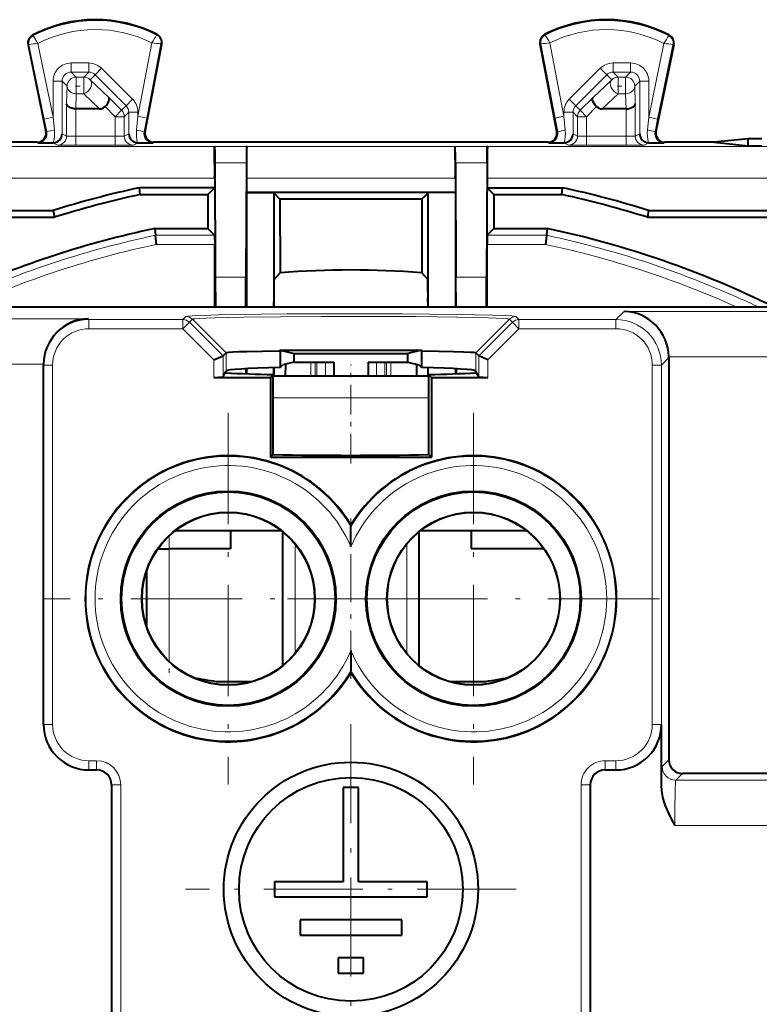
# Model space of a CAD drawing. Extents: x 0 to 420, y 0 to 297.
# Drawn here: x 285 to 301, y 146 to 168 of the extents above; entities that cross this region are included whole.
import ezdxf

# ---------------------------------------------------------------- set-up
doc = ezdxf.new("R2010")
doc.units = 0
doc.linetypes.add('DASHDOT', pattern=[18.5, 12, -3, 0.5, -3])

msp = doc.modelspace()

# ---------------------------------------------------------------- linework, layer by layer
at = {"color": 7, "lineweight": 18}
for p, q in [((284.915649, 167.405472), (284.907776, 167.420639)), ((287.632233, 167.419098), (287.639923, 167.434326)), ((296.192261, 167.419098), (296.18457, 167.434326)), ((298.908875, 167.405472), (298.916718, 167.420639)), ((284.820587, 167.206207), (284.803833, 167.202759)), ((284.820587, 167.206207), (285.157349, 165.568085)), ((285.019043, 167.233795), (285.35321, 165.608337)), ((287.221283, 165.628693), (287.530579, 167.246368)), ((287.417694, 165.591141), (287.729431, 167.221466)), ((287.729431, 167.221466), (287.746185, 167.218262)), ((296.095093, 167.221466), (296.078308, 167.218262)), ((296.406799, 165.591141), (296.095093, 167.221466)), ((296.60321, 165.628693), (296.293915, 167.246368)), ((298.80545, 167.233795), (298.471283, 165.608337)), ((299.003937, 167.206207), (298.667175, 165.568085)), ((299.003937, 167.206207), (299.02066, 167.202759)), ((286.138123, 166.803131), (285.753143, 166.803131)), ((285.753143, 166.60318), (285.753143, 166.803131)), ((286.138123, 166.60318), (286.138123, 166.803131)), ((297.686371, 166.803131), (297.686371, 166.60318)), ((297.686371, 166.803131), (298.07135, 166.803131)), ((298.07135, 166.803131), (298.07135, 166.60318)), ((285.863251, 166.493088), (285.753143, 166.60318)), ((286.138123, 166.60318), (285.753143, 166.60318)), ((286.028046, 166.493088), (286.138123, 166.60318)), ((286.169403, 166.434509), (286.279541, 166.544647)), ((286.279541, 166.544647), (286.420898, 166.68605)), ((286.962769, 165.861649), (286.279541, 166.544647)), ((287.104126, 166.003052), (286.420898, 166.68605)), ((296.720398, 166.003052), (297.403595, 166.68605)), ((296.861755, 165.861649), (297.544952, 166.544647)), ((297.403595, 166.68605), (297.544952, 166.544647)), ((297.65509, 166.434509), (297.544952, 166.544647)), ((297.796448, 166.493088), (297.686371, 166.60318)), ((297.686371, 166.60318), (298.07135, 166.60318)), ((297.961273, 166.493088), (298.07135, 166.60318)), ((285.35321, 165.608337), (285.35321, 166.403198)), ((285.553192, 166.403198), (285.35321, 166.403198)), ((285.663269, 166.293121), (285.553192, 166.403198)), ((285.553192, 165.244614), (285.553192, 166.403198)), ((285.863251, 166.125488), (285.863251, 166.493088)), ((286.028046, 166.493088), (285.863251, 166.493088)), ((286.028046, 166.125488), (286.028046, 166.493088)), ((286.169403, 166.434509), (286.581024, 166.043945)), ((297.243469, 166.043945), (297.65509, 166.434509)), ((297.961273, 166.493088), (297.796448, 166.493088)), ((297.796448, 166.125488), (297.796448, 166.493088)), ((297.961273, 166.125488), (297.961273, 166.493088)), ((298.161224, 166.293121), (298.271332, 166.403198)), ((298.471283, 166.403198), (298.271332, 166.403198)), ((298.271332, 166.403198), (298.271332, 165.244614)), ((298.471283, 166.403198), (298.471283, 165.608337)), ((285.663269, 166.293121), (285.652802, 165.902557)), ((285.863251, 166.125488), (285.85434, 165.794098)), ((286.028046, 166.125488), (285.863251, 166.125488)), ((286.028046, 166.125488), (286.377319, 165.794098)), ((297.447174, 165.794098), (297.796448, 166.125488)), ((297.961273, 166.125488), (297.796448, 166.125488)), ((297.970154, 165.794098), (297.961273, 166.125488)), ((298.171692, 165.902557), (298.161224, 166.293121)), ((285.652802, 165.902557), (285.652802, 165.194809)), ((286.581024, 166.043945), (286.863098, 165.761978)), ((286.962769, 165.861649), (287.104126, 166.003052)), ((296.720398, 166.003052), (296.861755, 165.861649)), ((297.243469, 166.043945), (296.961395, 165.761978)), ((298.171692, 165.902557), (298.171692, 165.194809)), ((285.852753, 165.794098), (285.852753, 165.191376)), ((286.50058, 165.841644), (286.721741, 165.620575)), ((286.721741, 165.620575), (286.863098, 165.761978)), ((286.863098, 165.761978), (286.962769, 165.861649)), ((286.921692, 165.620575), (287.021332, 165.720184)), ((287.021332, 165.720184), (287.221283, 165.720184)), ((287.021332, 165.244614), (287.021332, 165.720184)), ((287.221283, 165.628693), (287.221283, 165.720184)), ((296.60321, 165.720184), (296.60321, 165.628693)), ((296.60321, 165.720184), (296.803192, 165.720184)), ((296.902802, 165.620575), (296.803192, 165.720184)), ((296.803192, 165.720184), (296.803192, 165.244614)), ((296.961395, 165.761978), (296.861755, 165.861649)), ((297.102753, 165.620575), (296.961395, 165.761978)), ((297.323914, 165.841644), (297.102753, 165.620575)), ((297.971741, 165.794098), (297.971741, 165.191376)), ((285.157349, 165.568085), (285.35321, 165.608337)), ((285.157349, 165.568085), (285.214935, 165.288269)), ((285.35321, 165.608337), (285.382019, 165.328537)), ((286.721741, 165.620575), (286.921692, 165.620575)), ((286.721741, 165.620575), (286.721741, 165.191376)), ((286.921692, 165.620575), (286.921692, 165.194809)), ((287.192047, 165.323105), (287.221283, 165.628693)), ((287.417694, 165.591141), (287.221283, 165.628693)), ((287.359192, 165.285553), (287.417694, 165.591141)), ((296.60321, 165.628693), (296.406799, 165.591141)), ((296.406799, 165.591141), (296.465302, 165.285553)), ((296.60321, 165.628693), (296.632446, 165.323105)), ((297.102753, 165.620575), (296.902802, 165.620575)), ((296.902802, 165.194809), (296.902802, 165.620575)), ((297.102753, 165.191376), (297.102753, 165.620575)), ((298.442505, 165.328537), (298.471283, 165.608337)), ((298.471283, 165.608337), (298.667175, 165.568085)), ((298.609558, 165.288269), (298.667175, 165.568085)), ((285.214935, 165.288269), (285.195648, 165.296844)), ((285.652802, 165.194809), (285.553192, 165.244614)), ((286.921692, 165.194809), (287.021332, 165.244614)), ((287.359192, 165.285553), (287.378296, 165.294128)), ((296.465302, 165.285553), (296.446198, 165.294128)), ((296.803192, 165.244614), (296.902802, 165.194809)), ((298.171692, 165.194809), (298.271332, 165.244614)), ((298.609558, 165.288269), (298.628845, 165.296844)), ((285.022339, 165.046539), (284.999756, 165.05661)), ((285.45282, 164.994812), (285.349762, 165.046356)), ((286.721741, 165.191376), (285.852753, 165.191376)), ((285.852753, 165.191376), (285.852753, 164.991379)), ((286.721741, 165.191376), (286.721741, 164.991379)), ((287.121674, 164.994812), (287.224762, 165.046356)), ((287.552338, 165.046539), (287.574738, 165.05661)), ((296.272156, 165.046539), (296.249756, 165.05661)), ((296.599762, 165.046356), (296.70282, 164.994812)), ((297.102753, 165.191376), (297.971741, 165.191376)), ((297.102753, 164.991379), (297.102753, 165.191376)), ((297.971741, 164.991379), (297.971741, 165.191376)), ((298.371674, 164.994812), (298.474762, 165.046356)), ((298.802155, 165.046539), (298.824738, 165.05661)), ((288.906189, 164.963165), (273.906189, 164.963165)), ((286.721741, 164.991379), (285.852753, 164.991379)), ((289.615784, 164.960648), (288.908722, 164.960648)), ((294.206207, 164.963165), (289.618317, 164.963165)), ((294.915771, 164.960648), (294.20871, 164.960648)), ((309.918304, 164.963165), (294.918304, 164.963165)), ((297.102753, 164.991379), (297.971741, 164.991379)), ((289.610504, 164.604462), (288.913971, 164.604462)), ((294.910522, 164.604462), (294.213989, 164.604462)), ((288.912262, 164.263199), (273.912262, 164.263199)), ((294.21225, 164.263199), (289.612244, 164.263199)), ((309.912262, 164.263199), (294.912262, 164.263199)), ((288.910522, 163.008331), (287.608368, 163.008331)), ((296.216125, 163.008331), (294.913971, 163.008331)), ((288.912262, 162.808334), (287.629272, 162.808334)), ((296.195221, 162.808334), (294.912262, 162.808334)), ((289.598145, 162.088898), (288.926361, 162.088898)), ((294.898132, 162.088898), (294.226349, 162.088898)), ((297.929565, 161.332611), (297.749146, 161.152206)), ((297.929565, 161.332611), (310.538483, 161.332611)), ((286.124634, 161.171158), (279.919586, 161.171158)), ((286.124634, 161.171158), (286.143585, 161.152206)), ((286.143585, 160.95224), (286.143585, 161.152206)), ((288.213135, 161.152206), (286.143585, 161.152206)), ((288.27951, 161.218582), (288.213135, 161.152206)), ((288.213135, 161.152206), (288.213135, 160.95224)), ((288.420868, 161.160004), (288.354492, 161.093628)), ((289.162659, 160.418427), (288.420868, 161.160004)), ((294.661835, 160.418427), (295.403625, 161.160004)), ((295.403625, 161.160004), (295.470001, 161.093628)), ((295.545013, 161.218567), (295.611359, 161.152206)), ((295.611359, 161.152206), (297.749146, 161.152206)), ((295.611359, 160.95224), (295.611359, 161.152206)), ((297.749146, 160.95224), (297.749146, 161.152206)), ((288.213135, 160.95224), (286.143585, 160.95224)), ((288.354492, 161.093628), (288.213135, 160.95224)), ((288.213135, 160.95224), (288.896332, 160.269226)), ((288.354492, 161.093628), (289.096283, 160.352066)), ((295.470001, 161.093628), (294.72821, 160.352051)), ((295.611359, 160.95224), (294.928162, 160.269226)), ((295.470001, 161.093628), (295.611359, 160.95224)), ((295.611359, 160.95224), (297.749146, 160.95224)), ((288.896332, 160.269226), (288.896332, 159.880722)), ((289.096313, 160.352081), (289.096313, 159.887589)), ((289.162659, 160.418427), (289.162659, 160.02034)), ((294.661835, 160.418427), (294.661835, 160.02034)), ((294.72818, 160.352081), (294.72818, 159.887589)), ((294.928162, 160.269226), (294.928162, 159.880722)), ((298.912262, 160.315613), (298.748993, 160.152359)), ((298.912262, 160.332764), (310.538483, 160.332764)), ((285.141937, 160.17131), (280.211884, 160.17131)), ((285.141937, 160.15416), (285.143738, 160.152359)), ((285.143738, 160.152359), (285.143738, 152.23793)), ((285.343689, 160.152359), (285.143738, 160.152359)), ((285.343689, 160.152359), (285.343689, 152.23793)), ((291.033051, 159.906601), (291.033051, 160.218567)), ((291.127014, 159.906601), (291.127014, 160.218567)), ((291.164368, 159.906601), (291.164368, 160.218567)), ((291.352295, 159.906601), (291.352295, 160.218567)), ((292.472198, 159.906601), (292.472198, 160.218567)), ((292.660156, 159.906601), (292.660156, 160.218567)), ((292.697479, 159.906601), (292.697479, 160.218567)), ((292.791473, 159.906601), (292.791473, 160.218567)), ((298.549011, 160.152359), (298.748993, 160.152359)), ((298.549011, 152.23793), (298.549011, 160.152359)), ((298.748993, 152.23793), (298.748993, 160.152359)), ((293.310852, 159.43277), (290.199768, 159.43277)), ((293.624725, 159.43277), (293.310852, 159.43277)), ((290.682739, 153.803421), (290.682739, 156.209778)), ((293.141754, 153.803436), (293.141754, 156.209778)), ((287.912262, 156.106598), (287.912262, 153.620972)), ((285.141937, 152.236115), (285.143738, 152.23793)), ((285.343689, 152.23793), (285.143738, 152.23793)), ((298.549011, 152.23793), (298.748993, 152.23793)), ((298.750793, 152.236115), (298.748993, 152.23793)), ((286.143585, 151.438049), (286.143585, 151.238083)), ((286.312256, 151.438049), (286.143585, 151.438049)), ((286.312256, 151.438049), (286.312256, 151.238083)), ((297.512238, 151.438049), (297.512238, 151.238083)), ((297.512238, 151.438049), (297.749146, 151.438049)), ((297.749146, 151.438049), (297.749146, 151.238083)), ((298.912262, 151.456558), (298.767944, 151.312241)), ((286.141785, 151.236267), (286.143585, 151.238083)), ((286.312256, 151.238083), (286.143585, 151.238083)), ((286.312256, 151.238083), (286.312256, 151.236267)), ((297.512238, 151.238083), (297.512238, 151.236267)), ((297.512238, 151.238083), (297.749146, 151.238083)), ((297.750946, 151.236267), (297.749146, 151.238083)), ((299.212219, 151.156601), (299.067902, 151.012299)), ((299.067902, 151.012299), (310.377045, 151.012299)), ((286.643738, 150.906601), (286.641937, 150.906601)), ((286.843689, 150.906601), (286.643738, 150.906601)), ((286.643738, 150.906601), (286.643738, 130.956604)), ((286.843689, 150.906601), (286.843689, 130.756607)), ((296.980804, 150.906601), (297.180756, 150.906601)), ((296.980804, 150.906601), (296.980804, 130.756607)), ((297.180756, 150.906601), (297.182587, 150.906601)), ((297.180756, 150.906601), (297.180756, 130.956604)), ((299.045593, 150.012451), (310.876953, 150.012451))]:
    msp.add_line(p, q, dxfattribs=at)
at = {"color": 7, "lineweight": 40}
for p, q in [((284.803833, 167.202759), (285.195648, 165.296844)), ((287.378296, 165.294128), (287.746185, 167.218262)), ((296.446198, 165.294128), (296.078308, 167.218262)), ((299.02066, 167.202759), (298.628845, 165.296844)), ((285.853943, 165.794098), (285.853027, 165.794098)), ((286.377319, 165.794098), (285.85434, 165.794098)), ((297.970154, 165.794098), (297.447174, 165.794098)), ((297.970551, 165.794098), (297.971466, 165.794098)), ((284.999756, 165.05661), (283.914642, 165.05661)), ((285.022339, 165.046539), (285.351501, 165.046356)), ((285.358368, 165.046539), (285.35321, 165.046371)), ((287.216217, 165.046524), (287.221283, 165.046371)), ((287.223022, 165.046356), (287.552338, 165.046539)), ((296.249756, 165.05661), (287.574738, 165.05661)), ((296.272156, 165.046539), (296.601501, 165.046356)), ((296.608276, 165.046524), (296.60321, 165.046371)), ((298.466125, 165.046539), (298.471283, 165.046371)), ((298.473022, 165.046356), (298.802155, 165.046539)), ((299.909851, 165.05661), (298.824738, 165.05661)), ((300.662262, 165.131653), (299.909851, 165.05661)), ((299.909851, 165.05661), (300.662262, 164.981552)), ((300.96225, 165.131653), (300.662262, 165.131653)), ((300.662262, 164.981552), (300.662262, 165.131653)), ((288.906189, 164.963165), (288.908722, 164.960648)), ((288.908722, 164.960648), (288.912262, 164.827362)), ((288.912262, 164.827362), (288.913971, 164.604462)), ((289.618317, 164.963165), (289.615784, 164.960648)), ((294.206207, 164.963165), (294.20871, 164.960648)), ((294.910522, 164.604462), (294.912262, 164.827362)), ((294.912262, 164.827362), (294.915771, 164.960648)), ((294.918304, 164.963165), (294.915771, 164.960648)), ((300.662262, 164.981552), (300.962189, 164.981552)), ((288.913971, 164.604462), (288.926361, 162.088898)), ((289.610504, 164.604462), (289.598145, 162.088898)), ((294.213989, 164.604462), (294.226349, 162.088898)), ((294.910522, 164.604462), (294.898132, 162.088898)), ((288.912262, 164.263199), (288.912262, 164.057571)), ((289.612244, 164.263199), (289.612244, 163.954086)), ((294.21225, 164.263199), (294.21225, 163.954086)), ((294.912262, 164.263199), (294.912262, 164.057571)), ((288.912262, 164.057571), (287.253815, 164.057571)), ((287.27005, 163.906601), (287.253815, 164.057571)), ((288.912262, 164.057571), (288.761261, 163.906601)), ((294.21225, 163.954086), (289.612244, 163.954086)), ((289.612244, 163.954086), (290.21225, 163.945007)), ((289.612244, 163.954086), (289.612244, 163.686157)), ((290.21225, 163.945007), (290.350677, 163.80661)), ((290.21225, 163.945007), (290.21225, 161.431549)), ((293.612244, 163.945007), (293.473846, 163.80661)), ((294.21225, 163.954086), (293.612244, 163.945007)), ((293.612244, 161.431549), (293.612244, 163.945007)), ((294.21225, 163.954086), (294.21225, 163.686157)), ((294.912262, 164.057571), (296.570679, 164.057571)), ((294.912262, 164.057571), (295.063232, 163.906601)), ((296.554443, 163.906601), (296.570679, 164.057571)), ((287.27005, 163.906601), (288.761261, 163.906601)), ((288.761261, 163.906601), (288.761261, 163.157578)), ((290.350677, 163.80661), (290.353149, 162.183258)), ((293.473846, 163.80661), (290.350677, 163.80661)), ((293.473846, 163.80661), (293.471344, 162.183258)), ((295.063232, 163.906601), (295.063232, 163.157578)), ((295.063232, 163.906601), (296.554443, 163.906601)), ((274.912262, 163.55661), (285.359192, 163.55661)), ((285.359161, 163.55661), (285.382263, 163.405624)), ((289.612244, 163.686157), (289.612244, 163.55661)), ((289.612244, 163.55661), (289.612244, 163.006592)), ((294.21225, 163.686157), (294.21225, 163.55661)), ((294.21225, 163.55661), (294.21225, 163.006592)), ((298.465332, 163.55661), (298.44223, 163.405624)), ((298.465332, 163.55661), (308.912262, 163.55661)), ((273.763611, 163.405624), (285.382263, 163.405624)), ((298.44223, 163.405624), (308.096191, 163.405624)), ((287.592834, 163.157578), (287.608368, 163.008331)), ((287.592834, 163.157578), (288.761261, 163.157578)), ((288.910522, 163.008331), (288.761261, 163.157578)), ((294.913971, 163.008331), (295.063232, 163.157578)), ((295.063232, 163.157578), (296.231689, 163.157578)), ((296.231689, 163.157578), (296.216125, 163.008331)), ((287.629272, 162.808334), (287.608429, 163.007843)), ((288.910583, 163.007858), (288.912262, 162.808334)), ((289.612244, 163.006592), (289.612244, 161.431549)), ((294.21225, 163.006592), (294.21225, 161.431549)), ((294.91391, 163.007858), (294.912262, 162.808334)), ((296.216095, 163.007843), (296.195221, 162.808334)), ((288.912262, 161.431549), (288.912262, 162.808334)), ((294.912262, 161.431549), (294.912262, 162.808334)), ((290.218842, 162.037277), (290.353149, 162.183258)), ((293.605652, 162.037277), (293.471344, 162.183258)), ((288.926361, 162.088898), (288.928375, 161.431549)), ((289.59613, 161.431549), (289.598145, 162.088898)), ((294.228394, 161.431549), (294.226349, 162.088898)), ((294.896118, 161.431549), (294.898132, 162.088898)), ((290.214539, 161.431549), (290.214539, 161.534958)), ((293.609985, 161.431549), (293.609985, 161.534958)), ((279.678497, 161.431549), (309.062103, 161.431549)), ((290.35553, 160.457245), (290.356659, 160.483154)), ((290.35553, 160.457245), (290.35553, 160.097824)), ((290.356659, 160.48288), (290.662262, 160.406509)), ((293.467834, 160.48288), (293.162262, 160.406509)), ((293.468964, 160.457245), (293.467834, 160.483154)), ((293.468964, 160.457245), (293.468964, 160.097824)), ((288.896332, 160.269226), (289.095947, 160.351929)), ((289.162659, 160.418427), (289.096313, 160.352081)), ((290.662262, 160.218567), (290.662262, 160.406509)), ((290.662262, 160.406509), (293.162262, 160.406509)), ((293.162262, 160.218567), (293.162262, 160.406509)), ((294.661835, 160.418427), (294.72821, 160.352051)), ((294.928162, 160.269226), (294.728546, 160.351929)), ((298.912262, 160.315613), (298.912262, 160.332764)), ((298.912262, 160.315613), (298.912262, 151.456558)), ((285.141937, 160.15416), (285.141937, 160.17131)), ((285.141937, 152.236115), (285.141937, 160.15416)), ((289.143463, 159.981918), (289.162659, 160.02034)), ((289.595886, 160.070435), (289.595886, 159.959824)), ((289.612244, 160.071304), (289.612244, 159.959213)), ((290.21225, 160.094147), (290.21225, 159.906601)), ((290.214539, 159.906601), (290.214539, 160.094208)), ((290.35553, 160.097824), (290.414307, 160.156601)), ((290.662262, 160.218567), (290.414307, 160.156601)), ((290.471436, 160.170868), (290.46524, 159.906601)), ((290.662262, 160.218567), (291.534424, 160.218567)), ((291.534424, 160.218567), (291.534424, 159.906601)), ((292.29007, 160.218567), (293.162262, 160.218567)), ((292.29007, 160.218567), (292.29007, 159.906601)), ((293.162262, 160.218567), (293.410187, 160.156601)), ((293.353058, 160.170868), (293.359283, 159.906601)), ((293.468964, 160.097824), (293.410187, 160.156601)), ((293.609985, 159.906601), (293.609985, 160.094208)), ((293.612244, 159.906601), (293.612244, 160.094147)), ((294.21225, 160.071304), (294.21225, 159.959213)), ((294.228607, 160.070435), (294.228607, 159.959824)), ((294.68103, 159.981918), (294.661835, 160.02034)), ((288.896332, 159.880722), (290.138428, 159.880722)), ((289.098114, 159.891205), (289.096313, 159.887589)), ((289.098114, 159.891205), (289.143463, 159.981918)), ((290.199768, 159.942047), (290.138428, 159.880722)), ((290.138428, 159.880722), (290.138428, 158.11969)), ((290.199768, 158.18103), (290.199768, 159.942047)), ((293.069977, 159.906601), (290.199768, 159.906601)), ((293.624725, 159.906601), (293.069977, 159.906601)), ((293.624725, 158.18103), (293.624725, 159.942047)), ((293.624725, 159.942047), (293.686066, 159.880722)), ((293.686066, 159.880722), (293.686066, 158.11969)), ((293.686066, 159.880722), (294.928162, 159.880722)), ((294.726379, 159.891205), (294.68103, 159.981918)), ((294.726379, 159.891205), (294.72818, 159.887589)), ((290.199768, 158.18103), (290.138428, 158.11969)), ((290.138428, 158.11969), (293.686066, 158.11969)), ((293.624725, 158.18103), (293.686066, 158.11969)), ((291.912262, 156.629105), (291.912262, 156.594818)), ((291.912262, 156.151001), (291.912262, 156.594818)), ((288.046051, 156.506592), (290.378448, 156.506592)), ((289.262238, 156.506592), (289.262238, 156.106598)), ((290.412262, 153.533508), (290.412262, 156.479691)), ((293.412262, 153.533508), (293.412262, 156.479691)), ((293.446045, 156.506592), (295.778442, 156.506592)), ((294.562256, 156.506592), (294.562256, 156.106598)), ((287.663055, 156.106598), (287.912262, 156.106598)), ((289.262238, 156.106598), (287.912262, 156.106598)), ((296.161438, 156.106598), (294.562256, 156.106598)), ((287.412262, 155.614868), (287.412262, 154.398315)), ((291.912262, 153.862213), (291.912262, 153.418381)), ((291.912262, 153.384094), (291.912262, 153.418381)), ((288.943787, 153.185028), (289.752472, 153.185028)), ((288.943787, 153.185028), (289.752502, 153.185028)), ((294.072021, 153.185028), (294.880737, 153.185028)), ((294.072021, 153.185028), (294.880737, 153.185028)), ((298.750793, 150.836761), (298.750793, 152.236115)), ((286.141785, 151.236267), (286.312256, 151.236267)), ((297.512238, 151.236267), (297.750946, 151.236267)), ((310.521332, 151.156601), (299.212219, 151.156601)), ((286.641937, 150.906601), (286.641937, 136.279709)), ((292.080261, 150.846603), (291.744263, 150.846603)), ((291.744263, 150.846603), (291.744263, 148.774597)), ((292.080261, 148.774597), (292.080261, 150.846603)), ((297.182587, 150.906601), (297.182587, 136.279709)), ((291.744263, 148.774597), (290.232239, 148.774597)), ((290.232239, 148.774597), (290.232239, 148.438599)), ((293.592255, 148.774597), (292.080261, 148.774597)), ((293.592255, 148.438599), (293.592255, 148.774597)), ((290.232239, 148.438599), (293.592255, 148.438599)), ((293.032257, 147.934601), (290.792236, 147.934601)), ((290.792236, 147.934601), (290.792236, 147.598602)), ((293.032257, 147.598602), (293.032257, 147.934601)), ((290.792236, 147.598602), (293.032257, 147.598602)), ((292.192261, 147.094604), (291.632263, 147.094604)), ((291.632263, 147.094604), (291.632263, 146.758606)), ((292.192261, 146.758606), (292.192261, 147.094604)), ((291.632263, 146.758606), (292.192261, 146.758606))]:
    msp.add_line(p, q, dxfattribs=at)
at = {"color": 7, "linetype": 'DASHDOT', "lineweight": 18, "ltscale": 0.004944}
msp.add_line((285.846771, 166.293121), (286.044525, 166.293121), dxfattribs=at)
at = {"color": 7, "linetype": 'DASHDOT', "lineweight": 18, "ltscale": 0.004945}
msp.add_line((297.779968, 166.293121), (297.977753, 166.293121), dxfattribs=at)
at = {"color": 7, "linetype": 'DASHDOT', "lineweight": 18, "ltscale": 0.05455}
msp.add_line((291.912262, 157.981354), (291.912262, 160.163361), dxfattribs=at)
at = {"color": 7, "linetype": 'DASHDOT', "lineweight": 18, "ltscale": 0.20475}
for p, q in [((289.21225, 159.101593), (289.21225, 150.911606)), ((294.612244, 159.101593), (294.612244, 150.911606)), ((293.307251, 155.006592), (285.117249, 155.006592)), ((298.707245, 155.006592), (290.517242, 155.006592))]:
    msp.add_line(p, q, dxfattribs=at)
at = {"color": 7, "linetype": 'DASHDOT', "lineweight": 18, "ltscale": 0.088386}
msp.add_line((291.912262, 153.238892), (291.912262, 156.774323), dxfattribs=at)
at = {"color": 7, "linetype": 'DASHDOT', "lineweight": 18, "ltscale": 0.074584}
msp.add_line((287.912262, 156.355209), (287.912262, 153.371857), dxfattribs=at)
at = {"color": 7, "linetype": 'DASHDOT', "lineweight": 18, "ltscale": 0.182}
for p, q in [((291.912262, 152.246597), (291.912262, 144.966599)), ((295.552246, 148.606598), (288.272247, 148.606598))]:
    msp.add_line(p, q, dxfattribs=at)
at = {"color": 7, "lineweight": 18}
for points in [[(285.019043, 167.233795), (284.920776, 167.393555), (284.915741, 167.403763), (284.915497, 167.404785), (284.915527, 167.405151), (284.915649, 167.405472)], [(295.545013, 161.218567), (295.543976, 161.219559), (295.539307, 161.221527), (295.531097, 161.223511), (295.50415, 161.227432), (295.456879, 161.231827), (295.309906, 161.240387), (295.028076, 161.250534), (294.647461, 161.259674), (294.179657, 161.267471), (293.63974, 161.273712), (293.044708, 161.278183), (292.413574, 161.280731), (291.766388, 161.281296), (291.12384, 161.279831), (290.506439, 161.276398), (289.933807, 161.271118), (289.424255, 161.26413), (288.993835, 161.255692), (288.656311, 161.246063), (288.422089, 161.235535), (288.326172, 161.228088), (288.297668, 161.224304), (288.282257, 161.22049), (288.28006, 161.219208), (288.27951, 161.218582)], [(295.403625, 161.160004), (295.403076, 161.160675), (295.400848, 161.162018), (295.384705, 161.166046), (295.354675, 161.170013), (295.25415, 161.17778), (295.114838, 161.184662), (294.935394, 161.191132), (294.620972, 161.199417), (294.248352, 161.206528), (293.809418, 161.212631), (293.332092, 161.217316), (292.307587, 161.222382), (291.258942, 161.22168), (290.358856, 161.216171), (289.5495, 161.206085), (289.20224, 161.199387), (288.90683, 161.191681), (288.723816, 161.185257), (288.580688, 161.178391), (288.481354, 161.171188), (288.44104, 161.16626), (288.428925, 161.163757), (288.42218, 161.161255), (288.421173, 161.160431), (288.420868, 161.160004)], [(298.767944, 151.312241), (298.767578, 151.311707), (298.766846, 151.309601), (298.764648, 151.295059), (298.762482, 151.268341), (298.758331, 151.179474), (298.754242, 151.031342), (298.750793, 150.836761)], [(299.067902, 151.012299), (299.067383, 151.011658), (299.066376, 151.008911), (299.063416, 150.989044), (299.060547, 150.952454), (299.055389, 150.835098), (299.051147, 150.667313), (299.048065, 150.465469), (299.045593, 150.012451)]]:
    msp.add_lwpolyline(points, dxfattribs=at)
at = {"color": 7, "lineweight": 40}
for points in [[(285.852753, 165.794098), (285.809265, 165.797089), (285.768127, 165.805084), (285.730621, 165.817841), (285.711731, 165.826996), (285.694946, 165.837494), (285.676422, 165.85318), (285.662933, 165.87027), (285.655029, 165.888199), (285.652802, 165.902557)], [(286.50058, 165.841644), (286.531525, 165.876617), (286.557465, 165.913132), (286.577087, 165.949585), (286.589081, 165.984146), (286.592224, 166.008163), (286.589539, 166.028503), (286.581024, 166.043945)], [(297.323914, 165.841644), (297.292969, 165.876617), (297.267029, 165.913132), (297.247406, 165.949585), (297.235413, 165.984146), (297.232269, 166.008163), (297.234955, 166.028503), (297.243469, 166.043945)], [(297.971741, 165.794098), (298.015228, 165.797089), (298.056366, 165.805084), (298.093872, 165.817841), (298.112762, 165.826996), (298.129547, 165.837494), (298.148071, 165.85318), (298.16156, 165.87027), (298.169495, 165.888199), (298.171692, 165.902557)], [(290.35553, 160.457245), (289.959686, 160.451462), (289.623199, 160.444229), (289.449493, 160.43898), (289.313049, 160.433289), (289.218445, 160.427261), (289.18219, 160.42337), (289.170898, 160.421402), (289.164246, 160.419434), (289.162659, 160.418427)], [(294.661835, 160.418427), (294.661194, 160.418915), (294.659088, 160.419891), (294.645935, 160.422821), (294.622711, 160.42572), (294.546936, 160.431366), (294.388641, 160.438492), (294.173065, 160.444962), (293.84787, 160.451752), (293.468964, 160.457245)], [(298.750793, 150.836761), (298.752686, 150.782425), (298.757996, 150.72937), (298.765411, 150.681839), (298.774841, 150.635468), (298.788177, 150.582367), (298.803497, 150.530762), (298.832886, 150.447067), (298.865631, 150.366867), (298.904175, 150.282608), (298.944702, 150.200989), (298.974304, 150.14418), (299.045593, 150.012451)]]:
    msp.add_lwpolyline(points, dxfattribs=at)
for centre, radius in [((289.21225, 155.006592), 2.369718), ((289.21225, 155.006592), 2.35), ((294.612244, 155.006592), 2.369718), ((294.612244, 155.006592), 2.35), ((289.21225, 155.006592), 1.905236), ((289.21225, 155.006592), 1.9), ((294.612244, 155.006592), 1.905236), ((294.612244, 155.006592), 1.9), ((291.912262, 148.606598), 2.8), ((291.912262, 148.606598), 2.464)]:
    msp.add_circle(centre, radius, dxfattribs=at)
for centre, radius, start, end in [((286.287262, 164.756592), 3, 63.199016, 117.375585), ((297.537262, 164.756592), 3, 62.624413, 116.800989), ((284.999756, 167.243042), 0.2, 117.375585, 191.616849), ((287.549744, 167.255829), 0.2, 349.175824, 63.199016), ((296.27475, 167.255829), 0.2, 116.800989, 190.824178), ((298.824738, 167.243042), 0.2, 348.383145, 62.624413), ((286.383789, 165.963257), 0.168923, 267.805915, 313.842234), ((297.440704, 165.963257), 0.168923, 226.157771, 272.194086), ((284.999786, 165.256577), 0.199976, 269.991856, 11.6158), ((285.349976, 165.249878), 0.20343, 272.492921, 358.514278), ((287.224518, 165.249878), 0.203431, 181.485821, 267.531417), ((287.574707, 165.256577), 0.199977, 169.176956, 270.007948), ((296.249786, 165.256577), 0.199977, 269.992054, 10.823045), ((296.599976, 165.249878), 0.203431, 272.468585, 358.514182), ((298.474518, 165.249878), 0.20343, 181.485725, 267.507081), ((298.824707, 165.256577), 0.199976, 168.384203, 270.008146), ((263.809723, 164.453506), 25.10255, 359.56564, 1.162308), ((298.718964, 164.67569), 9.108148, 178.207026, 180.44796), ((314.714783, 164.453506), 25.10255, 178.837698, 180.434354), ((269.109741, 164.453506), 25.10255, 359.56564, 1.162308), ((285.10553, 164.67569), 9.108148, 359.552037, 1.792981), ((320.014771, 164.453506), 25.10255, 178.837698, 180.434354), ((291.91214, 142.60704), 21.950526, 102.252453, 107.369556), ((291.912354, 142.60704), 21.950526, 72.630449, 77.747545), ((291.912262, 142.606598), 21.8, 102.294985, 107.429983), ((291.912262, 142.606598), 21.8, 72.570022, 77.705013), ((291.912262, 142.606598), 21, 101.86971, 114.223603), ((291.912262, 142.606598), 21, 63.692136, 78.130288), ((291.912262, 142.57637), 19.668766, 85.453555, 94.546443), ((308.333374, 161.671295), 18.118863, 178.843709, 180.431117), ((275.491119, 161.671295), 18.118863, 359.568885, 1.156286), ((291.912262, 460.627014), 300.148194, 269.703048, 270.296954), ((288.950012, 161.704712), 1.824012, 268.315017, 274.597582), ((290.694153, 187.600128), 27.662106, 266.7864, 268.975975), ((293.130371, 187.599792), 27.66177, 271.024007, 273.213608), ((294.874512, 161.704712), 1.824012, 265.40242, 271.684985), ((289.21225, 155.006592), 3.15, 31.00272, 328.99728), ((291.912262, 241.530807), 83.367619, 268.822978, 271.177017), ((294.612244, 155.006592), 3.15, 211.002715, 148.997285), ((293.764771, 183.636398), 30.830647, 260.065576, 261.003716), ((293.76474, 183.636246), 30.830493, 260.065631, 261.003716), ((290.059723, 183.636398), 30.830647, 278.996286, 279.934426), ((286.141693, 152.236053), 0.999773, 179.996043, 270.003959), ((297.751007, 152.236053), 0.999773, 269.99605, 0.003958), ((299.212189, 151.456543), 0.299932, 179.996426, 270.003536), ((286.312256, 150.906601), 0.329674, 0.000067, 89.999914), ((297.512238, 150.906601), 0.329674, 90.000084, 179.999937)]:
    msp.add_arc(centre, radius, start, end, dxfattribs=at)
at = {"color": 7, "lineweight": 18}
for centre, radius, start, end in [((286.287262, 164.756592), 2.98292, 63.199016, 117.375585), ((297.537262, 164.756592), 2.98292, 62.624413, 116.800989), ((284.999756, 167.243042), 0.18292, 117.375585, 191.616849), ((286.287262, 164.756592), 2.782951, 63.463461, 117.110096), ((284.979706, 168.898926), 3.038431, 327.063076, 330.838419), ((287.549744, 167.255829), 0.18292, 349.175824, 63.199016), ((296.27475, 167.255829), 0.18292, 116.800989, 190.824178), ((298.844788, 168.898926), 3.038431, 209.161583, 212.936929), ((297.537262, 164.756592), 2.782951, 62.889909, 116.536537), ((296.281403, 168.906677), 3.02713, 326.464567, 330.254075), ((298.824738, 167.243042), 0.18292, 348.383145, 62.624413), ((285.326782, 164.081879), 3.166165, 95.576517, 99.200827), ((287.244629, 163.910889), 3.347037, 81.674951, 85.100073), ((296.579895, 163.910248), 3.347683, 94.899693, 98.324241), ((298.475769, 163.913345), 3.336094, 80.893277, 84.329702), ((285.753113, 166.403229), 0.39991, 89.996055, 180.00397), ((286.138153, 166.403198), 0.399938, 45.010455, 90.00253), ((297.68634, 166.403198), 0.399938, 89.997482, 134.989536), ((298.071381, 166.403229), 0.39991, 359.99604, 90.00395), ((285.753052, 166.403305), 0.199864, 89.970708, 180.029297), ((286.138214, 166.403259), 0.199907, 45.013901, 90.024892), ((297.686279, 166.403259), 0.199907, 89.975106, 134.986094), ((298.071442, 166.403305), 0.199864, 359.970707, 90.02929), ((286.82135, 165.720215), 0.399938, 359.997525, 45.007009), ((297.003143, 165.720215), 0.399938, 134.992993, 180.002481), ((286.821411, 165.720276), 0.199907, 359.975103, 45.003563), ((297.003082, 165.720276), 0.199907, 134.996435, 180.024898), ((285.016693, 165.248871), 0.202338, 271.597155, 11.243025), ((285.708954, 163.545517), 1.8122, 100.390885, 105.813448), ((284.631744, 165.247543), 0.754523, 344.547691, 6.161186), ((287.942688, 165.247299), 0.754339, 174.233003, 195.437793), ((286.872345, 163.445679), 1.903942, 75.191592, 80.336692), ((287.557983, 165.248901), 0.202374, 169.551564, 268.40217), ((296.26651, 165.248901), 0.202374, 271.597831, 10.448437), ((296.952148, 163.445679), 1.903942, 99.663306, 104.808406), ((295.881805, 165.247299), 0.754338, 344.562195, 5.767001), ((299.19278, 165.247543), 0.754523, 173.838819, 195.452301), ((298.11554, 163.545517), 1.812198, 74.18655, 79.60912), ((298.8078, 165.248871), 0.202338, 168.756981, 268.402847), ((285.799072, 168.833908), 3.642541, 267.701161, 270.844673), ((286.776764, 168.729309), 3.537951, 269.108849, 272.348189), ((297.047729, 168.729309), 3.537951, 267.651813, 270.891153), ((298.025452, 168.833908), 3.642541, 269.155328, 272.298834), ((285.745331, 179.554337), 14.562962, 268.850443, 270.422663), ((286.829163, 179.554337), 14.562964, 269.577339, 271.149552), ((296.995331, 179.554337), 14.562963, 268.850443, 270.422663), ((298.079163, 179.554337), 14.562962, 269.577339, 271.149552), ((291.912262, 142.606598), 20.850755, 101.912269, 114.31146), ((291.912262, 142.606598), 20.850755, 64.534216, 78.087729), ((291.912262, 142.606598), 20.650763, 101.970025, 114.274577), ((291.912262, 142.606598), 20.650763, 65.725421, 78.029973), ((286.143585, 160.152344), 0.999864, 90.001123, 179.998885), ((288.279449, 161.018539), 0.200033, 45.008764, 89.983583), ((295.545044, 161.018524), 0.200044, 90.016088, 134.987733), ((297.749115, 160.152344), 0.999864, 0.00112, 89.998882), ((286.143524, 160.152405), 0.799819, 89.996068, 180.003943), ((297.749207, 160.152405), 0.799819, 359.99607, 90.00395), ((289.21225, 155.006592), 3.132484, 30.465369, 329.534631), ((294.612244, 155.006592), 3.132484, 210.465371, 149.534629), ((289.21225, 155.006592), 2.932514, 22.969668, 337.030332), ((294.612244, 155.006592), 2.932514, 202.969662, 157.030338), ((286.143585, 152.237946), 0.999864, 180.001115, 269.998877), ((286.143524, 152.237869), 0.799819, 179.996043, 270.003959), ((297.749115, 152.237946), 0.999864, 270.001118, 359.99888), ((297.749207, 152.237869), 0.799819, 269.99607, 0.00395), ((286.312256, 150.906601), 0.53145, 0.000028, 90.000003), ((297.512238, 150.906601), 0.53145, 90.000003, 180.000022), ((286.312256, 150.906601), 0.33148, 0, 90.000003), ((297.512238, 150.906601), 0.33148, 90.000003, 180.000005)]:
    msp.add_arc(centre, radius, start, end, dxfattribs=at)
for centre, major_axis, ratio, start_param, end_param in [((285.863251, 166.293121), (-0.141418, -0.141418), 0.999695, 3.92714311, 5.497634851), ((286.028046, 166.293121), (0.137665, 0.145088), 0.726553, 4.058886113, 6.24726242), ((286.028046, 166.293121), (0.141418, -0.141418), 0.999695, 1.57094862, 2.356042197), ((297.796448, 166.293121), (0.137665, -0.145088), 0.726553, 3.177515541, 5.365891847), ((297.796448, 166.293121), (0.141418, 0.141418), 0.999695, 0.785550457, 1.570644034), ((297.961273, 166.293121), (-0.141418, 0.141418), 0.999695, 3.92714311, 5.497634851), ((285.863251, 166.293121), (-0.199921, 0.005363), 0.837997, 0.031988606, 1.593263851), ((297.961273, 166.293121), (-0.199921, -0.005363), 0.837997, 1.548328803, 3.109604047), ((286.721741, 165.620575), (0.141418, -0.141418), 0.999695, 0.785550457, 1.57094862), ((297.102753, 165.620575), (0.141418, 0.141418), 0.999695, 1.570644034, 2.356042197), ((285.45282, 165.194809), (0.089447, 0.178886), 0.99981, 3.605285953, 5.17592998), ((287.121674, 165.194809), (-0.089447, 0.178886), 0.99981, 1.107255327, 2.677899354), ((296.70282, 165.194809), (-0.089447, -0.178886), 0.99981, 0.463693299, 2.034337327), ((298.371674, 165.194809), (0.089447, -0.178886), 0.99981, 4.24884798, 5.819492008), ((288.213135, 160.95224), (0.141418, -0.141418), 0.999695, 1.57094862, 2.356042197), ((295.611359, 160.95224), (-0.141418, -0.141418), 0.999695, 3.92714311, 4.712236687), ((299.067902, 151.312241), (-0.212128, 0.212135), 0.999695, 0.785550457, 2.356042197)]:
    msp.add_ellipse(centre, major_axis=major_axis, ratio=ratio, start_param=start_param, end_param=end_param, dxfattribs=at)
at = {"color": 7, "lineweight": 40}
for centre, major_axis, ratio, start_param, end_param in [((297.929535, 160.332764), (0.384003, -0.927185), 0.975624, 1.186807485, 2.74014216), ((286.124634, 160.17131), (-0.384003, -0.927185), 0.975624, 3.543043147, 5.096377823), ((291.912628, 160.018646), (2.750366, -0.000008), 0.03492, 2.172605448, 3.124127293), ((291.912689, 160.018677), (2.749573, -0.000008), 0.034923, 0.017455284, 0.969142148)]:
    msp.add_ellipse(centre, major_axis=major_axis, ratio=ratio, start_param=start_param, end_param=end_param, dxfattribs=at)

doc.saveas('drawing.dxf')
